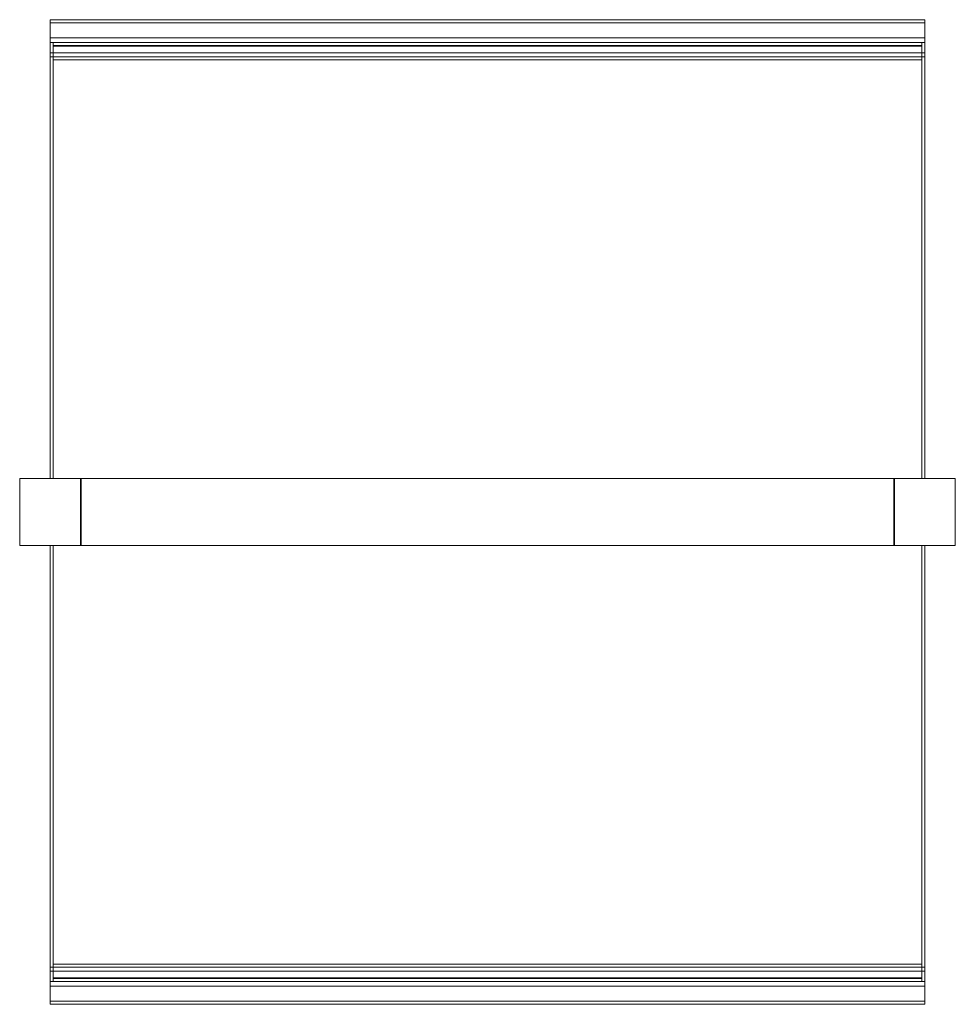
# Model space of a CAD drawing. Units: inches. Extents: x -19.3 to 19.3, y -20.2 to 20.2.
import ezdxf

# ---------------------------------------------------------------- set-up
doc = ezdxf.new("R2010")
doc.units = ezdxf.units.IN
doc.header["$MEASUREMENT"] = 0
doc.layers.add('A-EQPM', color=6, linetype='Continuous', lineweight=9)

# ---------------------------------------------------------------- blocks, each defined once
blk = doc.blocks.new('FamilyGeomCombination_13573-Ref_ Level')
at = {"layer": 'A-EQPM'}
for p, q in [((-18, -19.375), (-18, -19.316)), ((-18, -19.5), (-18, -19.375)), ((18, -19.316), (18, -19.375)), ((18, -19.375), (18, -19.5)), ((-18, -20.125), (-18, -19.496)), ((-18, -19.5), (18, -19.5)), ((18, -19.496), (18, -20.125)), ((-18, -20.25), (-18, -20.125)), ((-18, -20.125), (18, -20.125)), ((-18, -20.25), (18, -20.25)), ((18, -20.125), (18, -20.25))]:
    blk.add_line(p, q, dxfattribs=at)
blk = doc.blocks.new('FamilyGeomCombination_13574-Ref_ Level')
at = {"layer": 'A-EQPM'}
for p, q in [((-18, 20.125), (-18, 20.25)), ((18, 20.25), (-18, 20.25)), ((18, 20.25), (18, 20.125)), ((-18, 19.496), (-18, 20.125)), ((18, 20.125), (-18, 20.125)), ((18, 20.125), (18, 19.496)), ((-18, 19.375), (-18, 19.5)), ((18, 19.5), (-18, 19.5)), ((18, 19.5), (18, 19.375)), ((-18, 19.316), (-18, 19.375)), ((18, 19.375), (18, 19.316))]:
    blk.add_line(p, q, dxfattribs=at)
blk = doc.blocks.new('ML5')
at = {"layer": 'A-EQPM'}
for p, q in [((-18, 18.87), (-18, 19.316)), ((-17.875, 19.316), (-18, 19.316)), ((17.875, 19.316), (-17.875, 19.316)), ((-17.875, 19.316), (-17.875, 18.87)), ((17.875, 19.195), (-17.875, 19.195)), ((17.875, 19.163), (-17.875, 19.163)), ((17.875, 18.87), (17.875, 19.316)), ((18, 19.316), (17.875, 19.316)), ((18, 19.316), (18, 18.87)), ((-18, 18.729), (-18, 18.882)), ((-18, 18.882), (-17.875, 18.882)), ((-18, 1.375), (-18, 18.729)), ((-18, 18.729), (-17.875, 18.729)), ((-17.875, 18.729), (-17.875, 18.882)), ((-17.875, 18.882), (17.875, 18.882)), ((-17.875, 18.882), (-17.875, 18.729)), ((17.875, 18.729), (-17.875, 18.729)), ((-17.875, 18.729), (-17.875, 1.375)), ((17.875, 18.882), (17.875, 18.729)), ((17.875, 18.729), (17.875, 18.882)), ((17.875, 18.882), (18, 18.882)), ((17.875, 1.375), (17.875, 18.729)), ((17.875, 18.729), (18, 18.729)), ((18, 18.882), (18, 18.729)), ((18, 18.729), (18, 1.375)), ((17.875, 18.604), (-17.875, 18.604)), ((-16.75, 1.375), (-19.25, 1.375)), ((-19.25, 1.375), (-19.25, -1.375)), ((-16.75, -1.375), (-16.75, 1.375)), ((-16.719, 1.375), (-16.75, 1.375)), ((16.719, 1.375), (-16.719, 1.375)), ((-16.719, 1.375), (-16.719, -1.375)), ((16.719, -1.375), (16.719, 1.375)), ((16.75, 1.375), (16.719, 1.375)), ((16.75, 1.375), (16.75, -1.375)), ((19.25, 1.375), (16.75, 1.375)), ((19.25, -1.375), (19.25, 1.375)), ((-19.25, -1.375), (-16.75, -1.375)), ((-18, -18.729), (-18, -1.375)), ((-17.875, -1.375), (-17.875, -18.729)), ((-16.75, -1.375), (-16.719, -1.375)), ((-16.719, -1.375), (16.719, -1.375)), ((16.719, -1.375), (16.75, -1.375)), ((16.75, -1.375), (19.25, -1.375)), ((17.875, -18.729), (17.875, -1.375)), ((18, -1.375), (18, -18.729)), ((-17.875, -18.604), (17.875, -18.604)), ((-18, -18.882), (-18, -18.729)), ((-17.875, -18.729), (-18, -18.729)), ((-18, -19.316), (-18, -18.87)), ((-17.875, -18.882), (-18, -18.882)), ((-17.875, -18.882), (-17.875, -18.729)), ((-17.875, -18.729), (17.875, -18.729)), ((-17.875, -18.729), (-17.875, -18.882)), ((-17.875, -18.87), (-17.875, -19.316)), ((17.875, -18.882), (-17.875, -18.882)), ((17.875, -18.729), (17.875, -18.882)), ((17.875, -18.882), (17.875, -18.729)), ((18, -18.729), (17.875, -18.729)), ((17.875, -19.316), (17.875, -18.87)), ((18, -18.882), (17.875, -18.882)), ((18, -18.729), (18, -18.882)), ((18, -18.87), (18, -19.316)), ((-18, -19.316), (-17.875, -19.316)), ((-17.875, -19.163), (17.875, -19.163)), ((-17.875, -19.195), (17.875, -19.195)), ((-17.875, -19.316), (17.875, -19.316)), ((17.875, -19.316), (18, -19.316))]:
    blk.add_line(p, q, dxfattribs=at)
for name in ['FamilyGeomCombination_13574-Ref_ Level', 'FamilyGeomCombination_13573-Ref_ Level']:
    blk.add_blockref(name, (0, 0), dxfattribs=at)

msp = doc.modelspace()

# ---------------------------------------------------------------- block references
msp.add_blockref('ML5', (0, 0))

doc.saveas('drawing.dxf')
